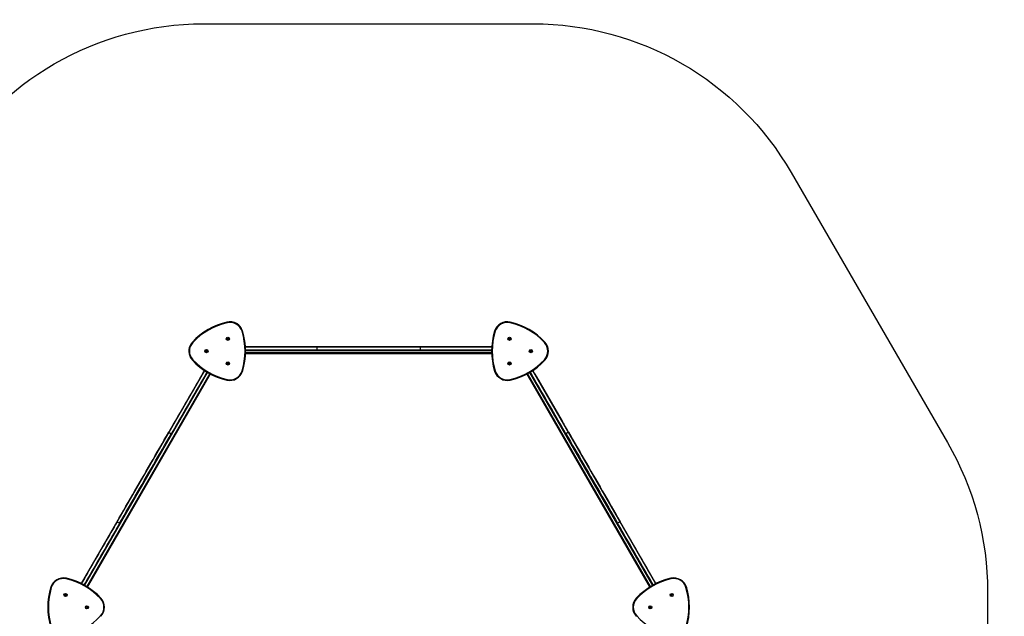
# Model space of a CAD drawing. Units: millimetres. Extents: x 260 to 3270, y 1425 to 2658.
# Drawn here: x 831 to 1327, y 1714 to 2015 of the extents above; entities that cross this region are included whole.
import ezdxf

# ---------------------------------------------------------------- set-up
doc = ezdxf.new("R2010")
doc.units = ezdxf.units.MM
doc.header["$LTSCALE"] = 100
doc.header["$PDSIZE"] = -1
for name, color, linetype in [('STREFA', 6, 'Continuous'), ('VP-DIM', 7, 'Continuous'), ('VP-HIC', 6, 'Continuous')]:
    doc.layers.add(name, color=color, linetype=linetype)
doc.layers.add('VP-EQ', color=7, linetype='Continuous', true_color=0x8a3492)
doc.dimstyles.get("Standard").update_dxf_attribs({"dimtxt": 14, "dimasz": 20, "dimexe": 20, "dimexo": 50, "dimgap": 20, "dimtad": 0, "dimdec": 0, "dimzin": 0, "dimdsep": 46, "dimtxsty": 'Standard', "dimcen": -0.09, "dimadec": 0, "dimazin": 0, "dimtfac": 1, "dimtdec": 4, "dimtofl": 0, "dimtmove": 0, "dimatfit": 3, "dimfxl": 70, "dimfxlon": 1, "dimtolj": 1, "dimtzin": 0, "dimarcsym": 0})

# ---------------------------------------------------------------- blocks, each defined once
blk = doc.blocks.new('*D7')
at = {"layer": 'Defpoints', "color": 0}
for p in [(1318.34, 2292.68), (1318.34, 1718.95), (695.37, 1711.17)]:
    blk.add_point(p, dxfattribs=at)
at = {"layer": 'VP-DIM', "color": 0, "lineweight": -2}
for p, q in [((695.37, 2222.68), (695.37, 2312.68)), ((1318.34, 2222.68), (1318.34, 2312.68)), ((715.37, 2292.68), (968.18, 2292.68)), ((1298.34, 2292.68), (1045.52, 2292.68))]:
    blk.add_line(p, q, dxfattribs=at)
at = {"layer": 'VP-DIM', "color": 0}
for points in [[(715.37, 2296.01), (715.37, 2289.34), (695.37, 2292.68)], [(1298.34, 2289.34), (1298.34, 2296.01), (1318.34, 2292.68)]]:
    blk.add_solid(points, dxfattribs=at)
at = {"layer": 'VP-DIM', "color": 0, "insert": (1006.85, 2292.68), "char_height": 14, "attachment_point": 5}
blk.add_mtext('\\A1;623', dxfattribs=at)
blk = doc.blocks.new('*D8')
at = {"layer": 'Defpoints', "color": 0}
for p in [(1006.71, 2012.68), (1006.8, 1425.2), (1652.34, 1425.2)]:
    blk.add_point(p, dxfattribs=at)
at = {"layer": 'VP-DIM', "color": 0, "lineweight": -2}
for p, q in [((1582.34, 2012.68), (1672.34, 2012.68)), ((1652.34, 1992.68), (1652.34, 1762.87)), ((1652.34, 1445.2), (1652.34, 1685.53)), ((1582.34, 1425.2), (1672.34, 1425.2))]:
    blk.add_line(p, q, dxfattribs=at)
at = {"layer": 'VP-DIM', "color": 0}
for points in [[(1655.67, 1992.68), (1649, 1992.68), (1652.34, 2012.68)], [(1649, 1445.2), (1655.67, 1445.2), (1652.34, 1425.2)]]:
    blk.add_solid(points, dxfattribs=at)
at = {"layer": 'VP-DIM', "color": 0, "insert": (1652.34, 1724.2), "char_height": 14, "attachment_point": 5, "rotation": 90}
blk.add_mtext('\\A1;587', dxfattribs=at)
blk = doc.blocks.new('*D9')
at = {"layer": 'Defpoints', "color": 0}
for p in [(1168.34, 2178.95), (845.37, 1718.94), (1168.34, 1718.95)]:
    blk.add_point(p, dxfattribs=at)
at = {"layer": 'VP-DIM', "color": 0, "lineweight": -2}
for p, q in [((845.37, 2108.95), (845.37, 2198.95)), ((1168.34, 2108.95), (1168.34, 2198.95)), ((865.37, 2178.95), (971.34, 2178.95)), ((1148.34, 2178.95), (1048.67, 2178.95))]:
    blk.add_line(p, q, dxfattribs=at)
at = {"layer": 'VP-DIM', "color": 0}
for points in [[(865.37, 2182.28), (865.37, 2175.61), (845.37, 2178.95)], [(1148.34, 2175.61), (1148.34, 2182.28), (1168.34, 2178.95)]]:
    blk.add_solid(points, dxfattribs=at)
at = {"layer": 'VP-DIM', "color": 0, "insert": (1010.01, 2178.95), "char_height": 14, "attachment_point": 5}
blk.add_mtext('\\A1;323', dxfattribs=at)
blk = doc.blocks.new('*D10')
at = {"layer": 'Defpoints', "color": 0}
for p in [(1076.61, 1862.68), (1076.64, 1575.2), (1536.63, 1575.2)]:
    blk.add_point(p, dxfattribs=at)
at = {"layer": 'VP-DIM', "color": 0, "lineweight": -2}
for p, q in [((1466.63, 1862.68), (1556.63, 1862.68)), ((1536.63, 1842.68), (1536.63, 1768.64)), ((1536.63, 1595.2), (1536.63, 1691.31)), ((1466.63, 1575.2), (1556.63, 1575.2))]:
    blk.add_line(p, q, dxfattribs=at)
at = {"layer": 'VP-DIM', "color": 0}
for points in [[(1539.96, 1842.68), (1533.29, 1842.68), (1536.63, 1862.68)], [(1533.29, 1595.2), (1539.96, 1595.2), (1536.63, 1575.2)]]:
    blk.add_solid(points, dxfattribs=at)
at = {"layer": 'VP-DIM', "color": 0, "insert": (1536.63, 1729.97), "char_height": 14, "attachment_point": 5, "rotation": 90}
blk.add_mtext('\\A1;287', dxfattribs=at)
blk = doc.blocks.new('0801 1')
at = {"layer": 'STREFA', "color": 7, "linetype": 'Continuous', "lineweight": 25}
for p, q in [((1446.35, 1845.79), (1446.35, 1845.79)), ((1588.92, 1845.79), (1588.92, 1845.79)), ((1453.63, 1842.62), (1453.63, 1842.62)), ((1428.95, 1835.74), (1428.95, 1835.74)), ((1579.61, 1833.4), (1455.66, 1833.4)), ((1491.64, 1833.4), (1491.64, 1831.9)), ((1496.06, 1833.4), (1495.22, 1833.4)), ((1540.06, 1833.4), (1539.22, 1833.4)), ((1543.65, 1833.4), (1543.65, 1831.9)), ((1606.32, 1835.74), (1606.32, 1835.74)), ((1579.56, 1829.9), (1455.71, 1829.9)), ((1435.02, 1821.48), (1373.05, 1714.14)), ((1376.1, 1712.43), (1438.03, 1819.69)), ((1659.17, 1712.43), (1597.24, 1819.69)), ((1662.23, 1714.14), (1600.25, 1821.48)), ((1601.19, 1819.86), (1601.19, 1819.86)), ((1601.34, 1819.6), (1601.34, 1819.6)), ((1601.34, 1819.6), (1601.34, 1819.6)), ((1602.11, 1818.26), (1615.01, 1795.92)), ((1615.01, 1795.92), (1602.11, 1818.26)), ((1602.48, 1817.62), (1602.33, 1817.88)), ((1602.33, 1817.88), (1602.38, 1817.81)), ((1602.38, 1817.81), (1602.5, 1817.58)), ((1602.48, 1817.62), (1602.51, 1817.57)), ((1602.48, 1817.62), (1602.48, 1817.62)), ((1602.5, 1817.58), (1602.67, 1817.3)), ((1602.51, 1817.57), (1602.58, 1817.45)), ((1602.58, 1817.45), (1602.69, 1817.27)), ((1602.67, 1817.3), (1603.41, 1816.02)), ((1602.69, 1817.27), (1602.79, 1817.08)), ((1602.94, 1816.82), (1602.79, 1817.08)), ((1602.94, 1816.82), (1603.26, 1816.28)), ((1602.94, 1816.82), (1602.94, 1816.82)), ((1602.94, 1816.82), (1602.94, 1816.82)), ((1603.41, 1816.02), (1603.26, 1816.28)), ((1603.41, 1816.02), (1603.41, 1816.02)), ((1603.72, 1815.48), (1603.77, 1815.4)), ((1603.77, 1815.4), (1603.72, 1815.48)), ((1603.72, 1815.48), (1603.72, 1815.48)), ((1603.77, 1815.4), (1603.91, 1815.15)), ((1603.9, 1815.17), (1603.77, 1815.4)), ((1603.77, 1815.4), (1603.77, 1815.4)), ((1603.87, 1815.22), (1603.9, 1815.17)), ((1603.98, 1815.02), (1603.9, 1815.17)), ((1603.91, 1815.15), (1604.1, 1814.82)), ((1603.98, 1815.02), (1603.91, 1815.15)), ((1604.1, 1814.82), (1603.98, 1815.02)), ((1604.1, 1814.82), (1604.29, 1814.49)), ((1604.1, 1814.82), (1604.1, 1814.82)), ((1604.21, 1814.62), (1604.1, 1814.82)), ((1604.1, 1814.82), (1604.1, 1814.82)), ((1604.29, 1814.49), (1604.21, 1814.62)), ((1604.3, 1814.48), (1604.21, 1814.62)), ((1604.21, 1814.62), (1604.29, 1814.49)), ((1604.29, 1814.49), (1604.43, 1814.24)), ((1604.43, 1814.24), (1604.3, 1814.48)), ((1604.33, 1814.42), (1604.3, 1814.48)), ((1604.43, 1814.24), (1604.48, 1814.16)), ((1604.48, 1814.16), (1604.43, 1814.24)), ((1604.43, 1814.24), (1604.43, 1814.24)), ((1604.87, 1813.49), (1605.05, 1813.17)), ((1604.87, 1813.49), (1605.07, 1813.14)), ((1605.07, 1813.14), (1604.87, 1813.49)), ((1605.05, 1813.17), (1604.87, 1813.49)), ((1605.05, 1813.17), (1605.16, 1812.99)), ((1605.16, 1812.99), (1605.05, 1813.17)), ((1605.07, 1813.14), (1605.23, 1812.85)), ((1605.23, 1812.85), (1605.07, 1813.14)), ((1605.16, 1812.99), (1605.23, 1812.87)), ((1605.23, 1812.87), (1605.16, 1812.99)), ((1605.23, 1812.87), (1605.26, 1812.82)), ((1605.26, 1812.82), (1605.23, 1812.87)), ((1605.23, 1812.85), (1605.36, 1812.63)), ((1605.36, 1812.63), (1605.23, 1812.85)), ((1605.36, 1812.63), (1605.41, 1812.56)), ((1605.36, 1812.63), (1605.36, 1812.63)), ((1605.72, 1812.02), (1605.87, 1811.76)), ((1605.87, 1811.76), (1605.72, 1812.02)), ((1605.87, 1811.76), (1605.87, 1811.76)), ((1606.18, 1811.21), (1606.66, 1810.38)), ((1606.18, 1811.21), (1606.32, 1810.97)), ((1606.32, 1810.97), (1606.56, 1810.56)), ((1606.56, 1810.56), (1606.8, 1810.15)), ((1606.64, 1810.42), (1606.94, 1809.9)), ((1606.64, 1810.42), (1606.77, 1810.2)), ((1606.66, 1810.38), (1606.87, 1810.02)), ((1606.77, 1810.2), (1606.87, 1810.02)), ((1606.8, 1810.15), (1606.94, 1809.9)), ((1607.73, 1808.54), (1607.25, 1809.36)), ((1607.25, 1809.36), (1607.3, 1809.28)), ((1607.3, 1809.28), (1607.42, 1809.06)), ((1607.4, 1809.1), (1607.43, 1809.05)), ((1607.7, 1808.58), (1607.4, 1809.1)), ((1607.42, 1809.06), (1607.59, 1808.78)), ((1607.43, 1809.06), (1607.71, 1808.57)), ((1607.43, 1809.06), (1607.72, 1808.54)), ((1607.43, 1809.05), (1607.5, 1808.93)), ((1607.5, 1808.93), (1607.61, 1808.75)), ((1607.59, 1808.78), (1607.87, 1808.3)), ((1607.61, 1808.75), (1607.87, 1808.3)), ((1607.79, 1808.43), (1607.7, 1808.58)), ((1607.71, 1808.57), (1607.79, 1808.43)), ((1607.72, 1808.54), (1607.87, 1808.29)), ((1607.87, 1808.29), (1607.73, 1808.54)), ((1607.79, 1808.43), (1607.85, 1808.33)), ((1607.85, 1808.33), (1607.79, 1808.43)), ((1607.87, 1808.29), (1607.85, 1808.33)), ((1607.85, 1808.33), (1607.87, 1808.29)), ((1607.87, 1808.29), (1607.98, 1808.1)), ((1607.98, 1808.1), (1607.87, 1808.29)), ((1607.98, 1808.1), (1608.02, 1808.02)), ((1608.02, 1808.02), (1607.98, 1808.1)), ((1608.44, 1807.31), (1608.38, 1807.41)), ((1608.46, 1807.27), (1608.38, 1807.41)), ((1608.57, 1807.07), (1608.44, 1807.31)), ((1608.49, 1807.22), (1608.46, 1807.27)), ((1608.49, 1807.22), (1608.64, 1806.96)), ((1608.49, 1807.22), (1608.49, 1807.22)), ((1608.64, 1806.96), (1608.57, 1807.07)), ((1608.57, 1807.07), (1608.57, 1807.07)), ((1608.99, 1806.35), (1608.95, 1806.42)), ((1608.95, 1806.42), (1608.99, 1806.35)), ((1609.12, 1806.13), (1608.99, 1806.35)), ((1608.99, 1806.35), (1609.12, 1806.13)), ((1608.99, 1806.35), (1608.99, 1806.35)), ((1609.1, 1806.16), (1609.13, 1806.11)), ((1609.1, 1806.16), (1609.1, 1806.16)), ((1609.13, 1806.11), (1609.1, 1806.16)), ((1609.1, 1806.16), (1609.1, 1806.16)), ((1609.28, 1805.84), (1609.12, 1806.13)), ((1609.12, 1806.13), (1609.28, 1805.84)), ((1609.13, 1806.11), (1609.2, 1805.99)), ((1609.2, 1805.99), (1609.13, 1806.11)), ((1609.2, 1805.99), (1609.3, 1805.81)), ((1609.3, 1805.81), (1609.2, 1805.99)), ((1609.54, 1805.4), (1609.28, 1805.84)), ((1609.28, 1805.84), (1609.71, 1805.1)), ((1609.54, 1805.4), (1609.3, 1805.81)), ((1609.3, 1805.81), (1609.56, 1805.36)), ((1609.71, 1805.1), (1609.56, 1805.36)), ((1609.56, 1805.36), (1609.56, 1805.36)), ((1609.71, 1805.1), (1609.71, 1805.1)), ((1609.71, 1805.1), (1609.71, 1805.1)), ((1610.1, 1804.43), (1610.71, 1803.36)), ((1611.1, 1802.69), (1611.25, 1802.43)), ((1611.1, 1802.69), (1611.25, 1802.43)), ((1611.25, 1802.43), (1611.1, 1802.69)), ((1611.25, 1802.43), (1611.25, 1802.43)), ((1611.25, 1802.43), (1611.25, 1802.43)), ((1611.64, 1801.76), (1611.82, 1801.45)), ((1611.64, 1801.76), (1611.84, 1801.41)), ((1611.84, 1801.41), (1611.64, 1801.76)), ((1611.82, 1801.45), (1611.64, 1801.76)), ((1611.82, 1801.45), (1611.93, 1801.26)), ((1611.93, 1801.26), (1611.82, 1801.45)), ((1611.84, 1801.41), (1612, 1801.13)), ((1612, 1801.13), (1611.84, 1801.41)), ((1611.93, 1801.26), (1612, 1801.14)), ((1612, 1801.14), (1611.93, 1801.26)), ((1612, 1801.14), (1612.02, 1801.09)), ((1612, 1801.13), (1612.13, 1800.91)), ((1612.13, 1800.91), (1612, 1801.13)), ((1612.13, 1800.91), (1612.17, 1800.83)), ((1612.17, 1800.83), (1612.13, 1800.91)), ((1612.17, 1800.83), (1612.17, 1800.83)), ((1612.64, 1800.04), (1612.49, 1800.29)), ((1612.49, 1800.29), (1612.49, 1800.29)), ((1612.49, 1800.29), (1612.53, 1800.22)), ((1612.53, 1800.22), (1612.66, 1800)), ((1612.64, 1800.04), (1612.64, 1800.04)), ((1612.64, 1800.04), (1612.66, 1799.98)), ((1612.66, 1800), (1612.82, 1799.71)), ((1612.66, 1799.98), (1612.73, 1799.86)), ((1612.73, 1799.86), (1612.84, 1799.68)), ((1612.82, 1799.71), (1613.25, 1798.97)), ((1612.84, 1799.68), (1613.1, 1799.23)), ((1613.25, 1798.97), (1613.1, 1799.23)), ((1613.1, 1799.23), (1613.1, 1799.23)), ((1613.25, 1798.97), (1613.25, 1798.97)), ((1613.25, 1798.97), (1613.25, 1798.97)), ((1613.56, 1798.43), (1613.56, 1798.43)), ((1613.56, 1798.43), (1613.71, 1798.17)), ((1613.71, 1798.17), (1613.56, 1798.43)), ((1613.56, 1798.43), (1613.56, 1798.43)), ((1613.56, 1798.43), (1613.71, 1798.17)), ((1613.71, 1798.17), (1613.56, 1798.43)), ((1613.71, 1798.17), (1613.71, 1798.17)), ((1613.71, 1798.17), (1613.71, 1798.17)), ((1614.03, 1797.62), (1614.31, 1797.13)), ((1614.03, 1797.62), (1614.17, 1797.38)), ((1614.17, 1797.38), (1614.41, 1796.97)), ((1614.41, 1796.97), (1614.64, 1796.56)), ((1614.5, 1796.8), (1614.79, 1796.31)), ((1614.64, 1796.56), (1614.79, 1796.31)), ((1615.78, 1794.58), (1615.78, 1794.58)), ((1615.78, 1794.58), (1615.78, 1794.58)), ((1615.93, 1794.32), (1615.93, 1794.32)), ((1417.04, 1790.33), (1418.34, 1789.58)), ((1618.24, 1790.33), (1616.94, 1789.58)), ((1391.03, 1745.29), (1392.33, 1744.54)), ((1644.24, 1745.29), (1642.94, 1744.54)), ((1365.54, 1716.82), (1365.54, 1716.82)), ((1669.73, 1716.82), (1669.73, 1716.82)), ((1357.66, 1712.27), (1357.66, 1712.27)), ((1374.99, 1713.1), (1374.99, 1713.1)), ((1677.61, 1712.27), (1677.61, 1712.27)), ((1651.44, 1705.56), (1651.44, 1705.56)), ((1652.33, 1706.77), (1652.33, 1706.77))]:
    blk.add_line(p, q, dxfattribs=at)
at = {"layer": 'STREFA', "color": 8, "linetype": 'Continuous', "lineweight": 25}
for p, q in [((1579.55, 1830.3), (1455.72, 1830.3)), ((1455.73, 1831.5), (1579.54, 1831.5)), ((1374.73, 1713.25), (1436.63, 1820.47)), ((1437.68, 1819.88), (1375.76, 1712.64)), ((1659.51, 1712.64), (1597.6, 1819.88)), ((1598.64, 1820.47), (1660.55, 1713.25)), ((1615.93, 1794.32), (1615.93, 1794.32))]:
    blk.add_line(p, q, dxfattribs=at)
at = {"layer": 'STREFA', "color": 7, "linetype": 'Continuous', "lineweight": 25, "flags": 128}
for points in [[(1446.35, 1845.79), (1446.35, 1845.79), (1446.35, 1845.77), (1446.36, 1845.74), (1446.37, 1845.71), (1446.38, 1845.66), (1446.39, 1845.61), (1446.4, 1845.56), (1446.42, 1845.5)], [(1588.92, 1845.79), (1588.92, 1845.79), (1588.92, 1845.77), (1588.91, 1845.74), (1588.9, 1845.71), (1588.89, 1845.66), (1588.88, 1845.61), (1588.87, 1845.56), (1588.86, 1845.5)], [(1454.23, 1841.24), (1454.22, 1841.24), (1454.2, 1841.24), (1454.18, 1841.23), (1454.14, 1841.22), (1454.1, 1841.2), (1454.05, 1841.19), (1454, 1841.17), (1453.94, 1841.15)], [(1581.33, 1841.15), (1581.28, 1841.17), (1581.22, 1841.19), (1581.17, 1841.2), (1581.13, 1841.22), (1581.1, 1841.23), (1581.07, 1841.24), (1581.05, 1841.24), (1581.05, 1841.24)], [(1428.95, 1835.74), (1428.95, 1835.74), (1428.97, 1835.73), (1428.99, 1835.71), (1429.01, 1835.69), (1429.05, 1835.65), (1429.08, 1835.62), (1429.13, 1835.58), (1429.17, 1835.54)], [(1455.66, 1833.4), (1457.17, 1833.4), (1458.71, 1833.4), (1460.26, 1833.4), (1461.81, 1833.4), (1463.37, 1833.4), (1464.94, 1833.4), (1466.52, 1833.4), (1468.09, 1833.4), (1469.68, 1833.4), (1471.26, 1833.4), (1472.84, 1833.4), (1474.43, 1833.4), (1476.01, 1833.4), (1477.6, 1833.4), (1479.18, 1833.4), (1480.76, 1833.4), (1482.33, 1833.4), (1483.9, 1833.4), (1485.46, 1833.4), (1487.02, 1833.4), (1488.57, 1833.4), (1490.11, 1833.4), (1491.64, 1833.4)], [(1491.64, 1833.4), (1493.87, 1833.4), (1496.12, 1833.4), (1498.37, 1833.4), (1500.62, 1833.4), (1502.88, 1833.4), (1505.15, 1833.4), (1507.41, 1833.4), (1509.68, 1833.4), (1511.96, 1833.4), (1514.23, 1833.4), (1516.5, 1833.4), (1518.78, 1833.4), (1521.05, 1833.4), (1523.33, 1833.4), (1525.6, 1833.4), (1527.87, 1833.4), (1530.14, 1833.4), (1532.4, 1833.4), (1534.66, 1833.4), (1536.92, 1833.4), (1539.17, 1833.4), (1541.41, 1833.4), (1543.65, 1833.4)], [(1543.65, 1833.4), (1545.18, 1833.4), (1546.72, 1833.4), (1548.26, 1833.4), (1549.82, 1833.4), (1551.38, 1833.4), (1552.95, 1833.4), (1554.52, 1833.4), (1556.1, 1833.4), (1557.68, 1833.4), (1559.26, 1833.4), (1560.85, 1833.4), (1562.43, 1833.4), (1564.02, 1833.4), (1565.6, 1833.4), (1567.18, 1833.4), (1568.76, 1833.4), (1570.33, 1833.4), (1571.9, 1833.4), (1573.46, 1833.4), (1575.02, 1833.4), (1576.57, 1833.4), (1578.11, 1833.4), (1579.61, 1833.4)], [(1606.32, 1835.74), (1606.32, 1835.74), (1606.31, 1835.73), (1606.29, 1835.71), (1606.26, 1835.69), (1606.23, 1835.65), (1606.19, 1835.62), (1606.15, 1835.58), (1606.11, 1835.54)], [(1455.73, 1831.9), (1457.17, 1831.9), (1458.71, 1831.9), (1460.26, 1831.9), (1461.81, 1831.9), (1463.37, 1831.9), (1464.94, 1831.9), (1466.52, 1831.9), (1468.09, 1831.9), (1469.68, 1831.9), (1471.26, 1831.9), (1472.84, 1831.9), (1474.43, 1831.9), (1476.01, 1831.9), (1477.6, 1831.9), (1479.18, 1831.9), (1480.76, 1831.9), (1482.33, 1831.9), (1483.9, 1831.9), (1485.46, 1831.9), (1487.02, 1831.9), (1488.57, 1831.9), (1490.11, 1831.9), (1491.64, 1831.9)], [(1491.64, 1831.9), (1493.87, 1831.9), (1496.12, 1831.9), (1498.37, 1831.9), (1500.62, 1831.9), (1502.88, 1831.9), (1505.15, 1831.9), (1507.41, 1831.9), (1509.68, 1831.9), (1511.96, 1831.9), (1514.23, 1831.9), (1516.5, 1831.9), (1518.78, 1831.9), (1521.05, 1831.9), (1523.33, 1831.9), (1525.6, 1831.9), (1527.87, 1831.9), (1530.14, 1831.9), (1532.4, 1831.9), (1534.66, 1831.9), (1536.92, 1831.9), (1539.17, 1831.9), (1541.41, 1831.9), (1543.65, 1831.9)], [(1543.65, 1831.9), (1545.18, 1831.9), (1546.72, 1831.9), (1548.26, 1831.9), (1549.82, 1831.9), (1551.38, 1831.9), (1552.95, 1831.9), (1554.52, 1831.9), (1556.1, 1831.9), (1557.68, 1831.9), (1559.26, 1831.9), (1560.85, 1831.9), (1562.43, 1831.9), (1564.02, 1831.9), (1565.6, 1831.9), (1567.18, 1831.9), (1568.76, 1831.9), (1570.33, 1831.9), (1571.9, 1831.9), (1573.46, 1831.9), (1575.02, 1831.9), (1576.57, 1831.9), (1578.11, 1831.9), (1579.55, 1831.9)], [(1429.17, 1826.85), (1429.13, 1826.81), (1429.08, 1826.77), (1429.05, 1826.74), (1429.01, 1826.71), (1428.99, 1826.68), (1428.97, 1826.66), (1428.95, 1826.65), (1428.95, 1826.65)], [(1606.32, 1826.65), (1606.32, 1826.65), (1606.31, 1826.66), (1606.29, 1826.68), (1606.26, 1826.71), (1606.23, 1826.74), (1606.19, 1826.77), (1606.15, 1826.81), (1606.11, 1826.85)], [(1435.02, 1821.48), (1434.27, 1820.19), (1433.5, 1818.85), (1432.73, 1817.51), (1431.95, 1816.16), (1431.17, 1814.81), (1430.38, 1813.45), (1429.6, 1812.09), (1428.81, 1810.72), (1428.02, 1809.35), (1427.23, 1807.98), (1426.43, 1806.61), (1425.64, 1805.24), (1424.85, 1803.86), (1424.06, 1802.49), (1423.27, 1801.12), (1422.48, 1799.76), (1421.69, 1798.39), (1420.91, 1797.03), (1420.12, 1795.68), (1419.35, 1794.33), (1418.57, 1792.99), (1417.8, 1791.66), (1417.04, 1790.33)], [(1436.29, 1820.68), (1435.57, 1819.44), (1434.8, 1818.1), (1434.03, 1816.76), (1433.25, 1815.41), (1432.47, 1814.06), (1431.68, 1812.7), (1430.9, 1811.34), (1430.11, 1809.97), (1429.32, 1808.6), (1428.52, 1807.23), (1427.73, 1805.86), (1426.94, 1804.49), (1426.15, 1803.11), (1425.36, 1801.74), (1424.56, 1800.37), (1423.78, 1799.01), (1422.99, 1797.64), (1422.2, 1796.28), (1421.42, 1794.93), (1420.64, 1793.58), (1419.87, 1792.24), (1419.1, 1790.91), (1418.34, 1789.58)], [(1453.94, 1821.24), (1454, 1821.22), (1454.05, 1821.21), (1454.1, 1821.19), (1454.14, 1821.18), (1454.18, 1821.17), (1454.2, 1821.16), (1454.22, 1821.15), (1454.23, 1821.15)], [(1581.33, 1821.24), (1581.28, 1821.22), (1581.22, 1821.21), (1581.17, 1821.19), (1581.13, 1821.18), (1581.1, 1821.17), (1581.07, 1821.16), (1581.05, 1821.15), (1581.05, 1821.15)], [(1616.94, 1789.58), (1616.17, 1790.91), (1615.4, 1792.24), (1614.63, 1793.58), (1613.85, 1794.93), (1613.07, 1796.28), (1612.29, 1797.64), (1611.5, 1799), (1610.71, 1800.37), (1609.92, 1801.74), (1609.13, 1803.11), (1608.34, 1804.48), (1607.54, 1805.85), (1606.75, 1807.23), (1605.96, 1808.6), (1605.17, 1809.97), (1604.38, 1811.33), (1603.59, 1812.7), (1602.81, 1814.05), (1602.03, 1815.41), (1601.25, 1816.75), (1600.48, 1818.09), (1599.71, 1819.43), (1598.98, 1820.68)], [(1618.24, 1790.33), (1617.47, 1791.66), (1616.7, 1792.99), (1615.93, 1794.33), (1615.15, 1795.68), (1614.37, 1797.03), (1613.58, 1798.39), (1612.8, 1799.75), (1612.01, 1801.12), (1611.22, 1802.49), (1610.43, 1803.86), (1609.64, 1805.23), (1608.84, 1806.6), (1608.05, 1807.98), (1607.26, 1809.35), (1606.47, 1810.72), (1605.68, 1812.08), (1604.89, 1813.45), (1604.11, 1814.8), (1603.33, 1816.16), (1602.55, 1817.5), (1601.78, 1818.84), (1601.01, 1820.18), (1600.25, 1821.48)], [(1602.11, 1818.26), (1601.98, 1818.49), (1601.85, 1818.71), (1601.73, 1818.93), (1601.61, 1819.13), (1601.51, 1819.31), (1601.41, 1819.47), (1601.33, 1819.61), (1601.27, 1819.72), (1601.23, 1819.8), (1601.2, 1819.85), (1601.19, 1819.86)], [(1601.19, 1819.86), (1601.2, 1819.85), (1601.23, 1819.8), (1601.27, 1819.72), (1601.33, 1819.61), (1601.41, 1819.47), (1601.51, 1819.31), (1601.61, 1819.13), (1601.73, 1818.93), (1601.85, 1818.71), (1601.98, 1818.49), (1602.11, 1818.26)], [(1601.34, 1819.6), (1601.35, 1819.59), (1601.38, 1819.54), (1601.42, 1819.46), (1601.49, 1819.35), (1601.57, 1819.21), (1601.66, 1819.05), (1601.76, 1818.87), (1601.87, 1818.68), (1601.99, 1818.47), (1602.11, 1818.26)], [(1602.11, 1818.26), (1601.99, 1818.47), (1601.87, 1818.68), (1601.76, 1818.87), (1601.66, 1819.05), (1601.57, 1819.21), (1601.49, 1819.35), (1601.42, 1819.46), (1601.38, 1819.54), (1601.35, 1819.59), (1601.34, 1819.6)], [(1446.42, 1816.89), (1446.4, 1816.84), (1446.39, 1816.78), (1446.38, 1816.73), (1446.37, 1816.69), (1446.36, 1816.65), (1446.35, 1816.62), (1446.35, 1816.61), (1446.35, 1816.6)], [(1588.86, 1816.89), (1588.87, 1816.84), (1588.88, 1816.78), (1588.89, 1816.73), (1588.9, 1816.69), (1588.91, 1816.65), (1588.92, 1816.62), (1588.92, 1816.61), (1588.92, 1816.6)], [(1614.31, 1797.13), (1614.33, 1797.11), (1614.35, 1797.07), (1614.38, 1797.02), (1614.41, 1796.97), (1614.44, 1796.91), (1614.47, 1796.86), (1614.49, 1796.83), (1614.5, 1796.8)], [(1615.01, 1795.92), (1615.14, 1795.7), (1615.27, 1795.47), (1615.39, 1795.26), (1615.51, 1795.06), (1615.61, 1794.88), (1615.71, 1794.71), (1615.79, 1794.58), (1615.85, 1794.47), (1615.9, 1794.39), (1615.92, 1794.34), (1615.93, 1794.32)], [(1615.93, 1794.32), (1615.92, 1794.34), (1615.9, 1794.39), (1615.85, 1794.47), (1615.79, 1794.58), (1615.71, 1794.71), (1615.61, 1794.88), (1615.51, 1795.06), (1615.39, 1795.26), (1615.27, 1795.47), (1615.14, 1795.7), (1615.01, 1795.92)], [(1615.01, 1795.92), (1615.13, 1795.71), (1615.25, 1795.51), (1615.36, 1795.32), (1615.46, 1795.14), (1615.56, 1794.98), (1615.64, 1794.84), (1615.7, 1794.73), (1615.75, 1794.65), (1615.77, 1794.6), (1615.78, 1794.58)], [(1615.78, 1794.58), (1615.77, 1794.6), (1615.75, 1794.65), (1615.7, 1794.73), (1615.64, 1794.84), (1615.56, 1794.98), (1615.46, 1795.14), (1615.36, 1795.32), (1615.25, 1795.51), (1615.13, 1795.71), (1615.01, 1795.92)], [(1391.03, 1745.29), (1392.15, 1747.23), (1393.27, 1749.17), (1394.4, 1751.12), (1395.52, 1753.07), (1396.65, 1755.03), (1397.79, 1756.99), (1398.92, 1758.96), (1400.06, 1760.92), (1401.19, 1762.89), (1402.33, 1764.86), (1403.47, 1766.83), (1404.6, 1768.8), (1405.74, 1770.77), (1406.88, 1772.74), (1408.01, 1774.7), (1409.15, 1776.67), (1410.28, 1778.63), (1411.41, 1780.59), (1412.54, 1782.55), (1413.67, 1784.5), (1414.8, 1786.45), (1415.92, 1788.4), (1417.04, 1790.33)], [(1392.33, 1744.54), (1393.45, 1746.48), (1394.57, 1748.42), (1395.7, 1750.37), (1396.82, 1752.32), (1397.95, 1754.28), (1399.09, 1756.24), (1400.22, 1758.21), (1401.35, 1760.17), (1402.49, 1762.14), (1403.63, 1764.11), (1404.76, 1766.08), (1405.9, 1768.05), (1407.04, 1770.02), (1408.18, 1771.99), (1409.31, 1773.95), (1410.45, 1775.92), (1411.58, 1777.88), (1412.71, 1779.84), (1413.84, 1781.8), (1414.97, 1783.75), (1416.1, 1785.7), (1417.22, 1787.65), (1418.34, 1789.58)], [(1616.94, 1789.58), (1618.06, 1787.65), (1619.18, 1785.7), (1620.3, 1783.75), (1621.43, 1781.8), (1622.56, 1779.84), (1623.69, 1777.88), (1624.83, 1775.92), (1625.96, 1773.95), (1627.1, 1771.99), (1628.23, 1770.02), (1629.37, 1768.05), (1630.51, 1766.08), (1631.65, 1764.11), (1632.78, 1762.14), (1633.92, 1760.17), (1635.05, 1758.21), (1636.19, 1756.24), (1637.32, 1754.28), (1638.45, 1752.32), (1639.58, 1750.37), (1640.7, 1748.42), (1641.82, 1746.48), (1642.94, 1744.54)], [(1618.24, 1790.33), (1619.36, 1788.4), (1620.48, 1786.45), (1621.6, 1784.5), (1622.73, 1782.55), (1623.86, 1780.59), (1624.99, 1778.63), (1626.13, 1776.67), (1627.26, 1774.7), (1628.4, 1772.74), (1629.53, 1770.77), (1630.67, 1768.8), (1631.81, 1766.83), (1632.95, 1764.86), (1634.08, 1762.89), (1635.22, 1760.92), (1636.35, 1758.96), (1637.49, 1756.99), (1638.62, 1755.03), (1639.75, 1753.07), (1640.88, 1751.12), (1642, 1749.17), (1643.12, 1747.23), (1644.24, 1745.29)], [(1414.82, 1786.5), (1414.83, 1786.51), (1414.86, 1786.56), (1414.9, 1786.64), (1414.96, 1786.73), (1415.02, 1786.84), (1415.08, 1786.95), (1415.14, 1787.05), (1415.19, 1787.14), (1415.23, 1787.2), (1415.24, 1787.23), (1415.24, 1787.23), (1415.23, 1787.2), (1415.19, 1787.14), (1415.14, 1787.05), (1415.08, 1786.95), (1415.02, 1786.84), (1414.96, 1786.73), (1414.9, 1786.64), (1414.86, 1786.56), (1414.83, 1786.51), (1414.82, 1786.5)], [(1620.03, 1787.23), (1620.04, 1787.22), (1620.06, 1787.17), (1620.11, 1787.1), (1620.16, 1787), (1620.22, 1786.89), (1620.29, 1786.78), (1620.35, 1786.68), (1620.39, 1786.6), (1620.43, 1786.53), (1620.45, 1786.5), (1620.45, 1786.5), (1620.43, 1786.53), (1620.39, 1786.6), (1620.35, 1786.68), (1620.29, 1786.78), (1620.22, 1786.89), (1620.16, 1787), (1620.11, 1787.1), (1620.06, 1787.17), (1620.04, 1787.22), (1620.03, 1787.23)], [(1392.82, 1748.39), (1392.83, 1748.41), (1392.86, 1748.46), (1392.9, 1748.53), (1392.96, 1748.63), (1393.02, 1748.73), (1393.08, 1748.84), (1393.14, 1748.94), (1393.19, 1749.03), (1393.23, 1749.09), (1393.24, 1749.12), (1393.24, 1749.12), (1393.23, 1749.09), (1393.19, 1749.03), (1393.14, 1748.94), (1393.08, 1748.84), (1393.02, 1748.73), (1392.96, 1748.63), (1392.9, 1748.53), (1392.86, 1748.46), (1392.83, 1748.41), (1392.82, 1748.39)], [(1642.03, 1749.13), (1642.04, 1749.11), (1642.06, 1749.06), (1642.11, 1748.99), (1642.16, 1748.89), (1642.22, 1748.79), (1642.29, 1748.68), (1642.35, 1748.58), (1642.39, 1748.49), (1642.43, 1748.43), (1642.45, 1748.4), (1642.45, 1748.4), (1642.43, 1748.43), (1642.39, 1748.49), (1642.35, 1748.58), (1642.29, 1748.68), (1642.22, 1748.79), (1642.16, 1748.89), (1642.11, 1748.99), (1642.06, 1749.06), (1642.04, 1749.11), (1642.03, 1749.13)], [(1391.03, 1745.29), (1390.27, 1743.97), (1389.5, 1742.63), (1388.72, 1741.29), (1387.95, 1739.95), (1387.16, 1738.59), (1386.38, 1737.23), (1385.59, 1735.87), (1384.8, 1734.51), (1384.01, 1733.14), (1383.22, 1731.77), (1382.43, 1730.39), (1381.64, 1729.02), (1380.85, 1727.65), (1380.05, 1726.28), (1379.26, 1724.91), (1378.48, 1723.54), (1377.69, 1722.18), (1376.9, 1720.82), (1376.12, 1719.47), (1375.35, 1718.12), (1374.57, 1716.78), (1373.8, 1715.45), (1373.05, 1714.14)], [(1392.33, 1744.54), (1391.57, 1743.22), (1390.8, 1741.88), (1390.02, 1740.54), (1389.24, 1739.2), (1388.46, 1737.84), (1387.68, 1736.48), (1386.89, 1735.12), (1386.1, 1733.76), (1385.31, 1732.39), (1384.52, 1731.02), (1383.73, 1729.64), (1382.94, 1728.27), (1382.14, 1726.9), (1381.35, 1725.53), (1380.56, 1724.16), (1379.77, 1722.79), (1378.99, 1721.43), (1378.2, 1720.07), (1377.42, 1718.72), (1376.64, 1717.37), (1375.87, 1716.03), (1375.1, 1714.7), (1374.38, 1713.45)], [(1660.9, 1713.45), (1660.18, 1714.69), (1659.41, 1716.02), (1658.63, 1717.36), (1657.86, 1718.71), (1657.07, 1720.07), (1656.29, 1721.42), (1655.5, 1722.79), (1654.71, 1724.15), (1653.92, 1725.52), (1653.13, 1726.89), (1652.34, 1728.27), (1651.55, 1729.64), (1650.75, 1731.01), (1649.96, 1732.38), (1649.17, 1733.75), (1648.38, 1735.12), (1647.6, 1736.48), (1646.81, 1737.84), (1646.03, 1739.19), (1645.25, 1740.54), (1644.48, 1741.88), (1643.71, 1743.22), (1642.94, 1744.54)], [(1662.23, 1714.14), (1661.48, 1715.44), (1660.71, 1716.77), (1659.93, 1718.11), (1659.15, 1719.46), (1658.37, 1720.82), (1657.59, 1722.17), (1656.8, 1723.54), (1656.01, 1724.9), (1655.22, 1726.27), (1654.43, 1727.64), (1653.64, 1729.02), (1652.85, 1730.39), (1652.05, 1731.76), (1651.26, 1733.13), (1650.47, 1734.5), (1649.68, 1735.87), (1648.89, 1737.23), (1648.11, 1738.59), (1647.33, 1739.94), (1646.55, 1741.29), (1645.78, 1742.63), (1645.01, 1743.97), (1644.24, 1745.29)], [(1365.54, 1716.82), (1365.54, 1716.81), (1365.53, 1716.8), (1365.53, 1716.77), (1365.52, 1716.73), (1365.51, 1716.69), (1365.5, 1716.64), (1365.48, 1716.58), (1365.47, 1716.53)], [(1669.8, 1716.53), (1669.79, 1716.58), (1669.78, 1716.64), (1669.76, 1716.69), (1669.75, 1716.73), (1669.75, 1716.77), (1669.74, 1716.8), (1669.74, 1716.81), (1669.73, 1716.82)], [(1357.66, 1712.27), (1357.67, 1712.27), (1357.68, 1712.26), (1357.71, 1712.26), (1357.74, 1712.24), (1357.79, 1712.23), (1357.84, 1712.22), (1357.89, 1712.2), (1357.95, 1712.18)], [(1677.61, 1712.27), (1677.61, 1712.27), (1677.59, 1712.26), (1677.56, 1712.26), (1677.53, 1712.24), (1677.49, 1712.23), (1677.44, 1712.22), (1677.38, 1712.2), (1677.33, 1712.18)], [(1382.72, 1706.57), (1382.76, 1706.61), (1382.8, 1706.65), (1382.84, 1706.68), (1382.87, 1706.71), (1382.9, 1706.74), (1382.92, 1706.76), (1382.93, 1706.77), (1382.94, 1706.77)], [(1652.55, 1706.57), (1652.51, 1706.61), (1652.47, 1706.65), (1652.43, 1706.68), (1652.4, 1706.71), (1652.37, 1706.74), (1652.35, 1706.76), (1652.34, 1706.77), (1652.33, 1706.77)], [(1382.72, 1697.88), (1382.76, 1697.84), (1382.8, 1697.8), (1382.84, 1697.77), (1382.87, 1697.74), (1382.9, 1697.71), (1382.92, 1697.69), (1382.93, 1697.68), (1382.94, 1697.68)], [(1652.55, 1697.88), (1652.51, 1697.84), (1652.47, 1697.8), (1652.43, 1697.77), (1652.4, 1697.74), (1652.37, 1697.71), (1652.35, 1697.69), (1652.34, 1697.68), (1652.33, 1697.68)]]:
    blk.add_lwpolyline(points, dxfattribs=at)
at = {"layer": 'STREFA', "color": 7, "linetype": 'Continuous', "lineweight": 25}
for centre, radius in [((1446.76, 1837.4), 0.8), ((1446.76, 1837.4), 0.425), ((1588.52, 1837.4), 0.8), ((1588.52, 1837.4), 0.425), ((1436.01, 1831.2), 0.8), ((1436.01, 1831.2), 0.425), ((1599.26, 1831.2), 0.8), ((1599.26, 1831.2), 0.425), ((1446.76, 1824.99), 0.8), ((1446.76, 1824.99), 0.425), ((1588.52, 1824.99), 0.8), ((1588.52, 1824.99), 0.425), ((1365.13, 1708.43), 0.8), ((1365.13, 1708.43), 0.425), ((1670.14, 1708.43), 0.8), ((1670.14, 1708.43), 0.425), ((1375.88, 1702.22), 0.8), ((1375.88, 1702.22), 0.425), ((1659.4, 1702.22), 0.8), ((1659.4, 1702.22), 0.425)]:
    blk.add_circle(centre, radius, dxfattribs=at)
for centre, radius, start, end in [((1454.02, 1812.41), 34.25, 102.9418, 137.0582), ((1454.02, 1812.41), 34.25, 102.9418, 137.0582), ((1454.02, 1812.41), 33.95, 102.9418, 137.0582), ((1447.84, 1839.28), 6.68, 17.0582, 102.9418), ((1447.84, 1839.28), 6.68, 30, 102.9418), ((1447.84, 1839.28), 6.38, 17.0582, 102.9418), ((1587.43, 1839.28), 6.68, 77.0582, 162.9418), ((1587.43, 1839.28), 6.68, 77.0582, 162.9418), ((1587.43, 1839.28), 6.38, 77.0582, 162.9418), ((1581.25, 1812.41), 33.95, 42.9418, 77.0582), ((1581.25, 1812.41), 34.25, 42.9418, 77.0582), ((1581.25, 1812.41), 34.25, 42.9418, 77.0582), ((1421.49, 1831.2), 33.95, 342.9418, 17.0582), ((1421.49, 1831.2), 34.25, 342.9418, 17.0582), ((1613.79, 1831.2), 34.25, 162.9418, 197.0582), ((1613.79, 1831.2), 34.25, 162.9418, 180), ((1613.79, 1831.2), 33.95, 162.9418, 197.0582), ((1433.84, 1831.2), 6.68, 137.0582, 222.9418), ((1433.84, 1831.2), 6.68, 137.0582, 210), ((1433.84, 1831.2), 6.38, 137.0582, 222.9418), ((1446.76, 1837.4), 0.425, 210, 30), ((1588.52, 1837.4), 0.425, 180, 360), ((1601.44, 1831.2), 6.38, 317.0582, 42.9418), ((1601.44, 1831.2), 6.68, 317.0582, 42.9418), ((1601.44, 1831.2), 6.68, 360, 42.9418), ((1436.01, 1831.2), 0.425, 210, 30), ((1599.26, 1831.2), 0.425, 180, 360), ((1454.02, 1849.98), 34.25, 222.9418, 257.0582), ((1454.02, 1849.98), 33.95, 222.9418, 257.0582), ((1446.76, 1824.99), 0.425, 210, 30), ((1588.52, 1824.99), 0.425, 180, 360), ((1581.25, 1849.98), 33.95, 282.9418, 317.0582), ((1581.25, 1849.98), 34.25, 282.9418, 317.0582), ((1447.84, 1823.11), 6.68, 257.0582, 342.9418), ((1447.84, 1823.11), 6.38, 257.0582, 342.9418), ((1587.43, 1823.11), 6.68, 197.0582, 282.9418), ((1587.43, 1823.11), 6.38, 197.0582, 282.9418), ((1364.04, 1710.31), 6.68, 77.0582, 162.9418), ((1364.04, 1710.31), 6.68, 77.0582, 162.9418), ((1364.04, 1710.31), 6.38, 77.0582, 162.9418), ((1357.87, 1683.44), 33.95, 42.9418, 77.0582), ((1357.87, 1683.44), 34.25, 42.9418, 77.0582), ((1357.87, 1683.44), 34.25, 60, 77.0582), ((1677.4, 1683.44), 34.25, 102.9418, 137.0582), ((1677.4, 1683.44), 34.25, 102.9418, 137.0582), ((1677.4, 1683.44), 33.95, 102.9418, 137.0582), ((1671.23, 1710.31), 6.68, 17.0582, 102.9418), ((1671.23, 1710.31), 6.68, 17.0582, 102.9418), ((1671.23, 1710.31), 6.38, 17.0582, 102.9418), ((1390.4, 1702.22), 34.25, 162.9418, 197.0582), ((1390.4, 1702.22), 34.25, 162.9418, 197.0582), ((1390.4, 1702.22), 33.95, 162.9418, 197.0582), ((1644.87, 1702.22), 33.95, 342.9418, 17.0582), ((1644.87, 1702.22), 34.25, 342.9418, 17.0582), ((1644.87, 1702.22), 34.25, 342.9418, 17.0582), ((1365.13, 1708.43), 0.425, 240, 60), ((1378.05, 1702.22), 6.38, 317.0582, 42.9418), ((1378.05, 1702.22), 6.68, 317.0582, 42.9418), ((1657.22, 1702.22), 6.68, 137.0582, 222.9418), ((1657.22, 1702.22), 6.38, 137.0582, 222.9418), ((1657.22, 1702.22), 6.68, 137.0582, 150), ((1670.14, 1708.43), 0.425, 150, 330), ((1375.88, 1702.22), 0.425, 240, 60), ((1659.4, 1702.22), 0.425, 150, 330), ((1357.87, 1721.01), 33.95, 282.9418, 317.0582), ((1677.4, 1721.01), 33.95, 222.9418, 257.0582)]:
    blk.add_arc(centre, radius, start, end, dxfattribs=at)

msp = doc.modelspace()

# ---------------------------------------------------------------- linework, layer by layer
at = {"layer": 'VP-EQ', "color": 0}
msp.add_lwpolyline([(715.35, 1801.22), (793.74, 1937.48, -0.268355), (923.76, 2012.68), (1089.66, 2012.68, -0.267671), (1219.48, 1937.81), (1298.16, 1801.86, -0.131916), (1318.34, 1726.73), (1318.34, 1711.17, -0.131686), (1298.23, 1636.15), (1219.71, 1500.19, -0.267914), (1089.81, 1425.2), (923.79, 1425.2, -0.26806), (793.86, 1500.26), (715.43, 1636.22, -0.131547), (695.37, 1711.17), (695.37, 1726.42, -0.131267)], format="xyb", close=True, dxfattribs=at)
at = {"layer": 'VP-HIC', "color": 4}
msp.add_lwpolyline([(715.35, 1801.22), (793.74, 1937.48, -0.268355), (923.76, 2012.68), (1089.66, 2012.68, -0.267671), (1219.48, 1937.81), (1298.16, 1801.86, -0.131916), (1318.34, 1726.73), (1318.34, 1711.17, -0.131686), (1298.23, 1636.15), (1219.71, 1500.19, -0.267914), (1089.81, 1425.2), (923.79, 1425.2, -0.26806), (793.86, 1500.26), (715.43, 1636.22, -0.131547), (695.37, 1711.17), (695.37, 1726.42, -0.131267)], format="xyb", close=True, dxfattribs=at)

# ---------------------------------------------------------------- block references
at = {"layer": 'VP-EQ', "color": 2}
msp.add_blockref('0801 1', (-510.79, 16.72), dxfattribs=at)

# ---------------------------------------------------------------- dimensions: what is measured, and where the dimension line sits
at = {"layer": 'VP-DIM', "color": 0}
for base, p1, p2, picture, middle in [((1318.34, 2292.68), (695.37, 1711.17), (1318.34, 1718.95), '*D7', (1006.85, 2292.68)), ((1168.34, 2178.95), (845.37, 1718.94), (1168.34, 1718.95), '*D9', (1010.01, 2178.95))]:
    dim = msp.add_linear_dim(base=base, p1=p1, p2=p2, dimstyle='Standard', dxfattribs=at)
    dim.commit()
    dim.dimension.update_dxf_attribs({"geometry": picture, "text_midpoint": middle, "dimtype": 160})
for base, p1, p2, picture, middle in [((1652.34, 1425.2), (1006.71, 2012.68), (1006.8, 1425.2), '*D8', (1652.34, 1724.2)), ((1536.63, 1575.2), (1076.61, 1862.68), (1076.64, 1575.2), '*D10', (1536.63, 1729.97))]:
    dim = msp.add_linear_dim(base=base, p1=p1, p2=p2, angle=90, dimstyle='Standard', dxfattribs=at)
    dim.commit()
    dim.dimension.update_dxf_attribs({"geometry": picture, "text_midpoint": middle, "dimtype": 160})

doc.saveas('drawing.dxf')
